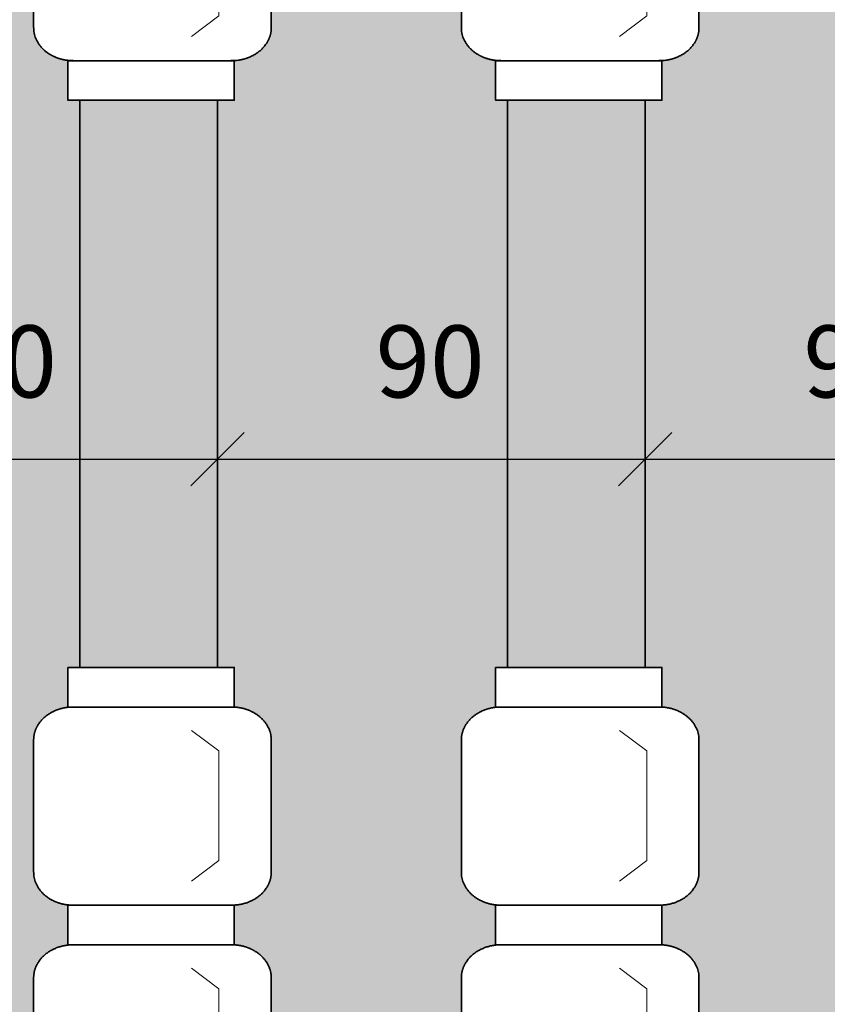
# Model space of a CAD drawing. Units: centimetres. Extents: x -1052 to 4448, y -8501 to 2583.
# Drawn here: x 1485 to 1655, y 284 to 492 of the extents above; entities that cross this region are included whole.
import ezdxf

# ---------------------------------------------------------------- set-up
doc = ezdxf.new("R2010")
doc.units = ezdxf.units.CM
doc.header["$LTSCALE"] = 25.4
doc.header["$PDMODE"] = 1
doc.header["$PDSIZE"] = -2
doc.layers.get('0').update_dxf_attribs({"lineweight": 15})
for name, color, linetype, lineweight in [('6TEXTEFLUIDE', 7, 'Continuous', 15), ('Aucune', 7, 'Continuous', 5), ('BOIS', 54, 'Continuous', 15), ('Cotation', 7, 'Continuous', 5)]:
    doc.layers.add(name, color=color, linetype=linetype, lineweight=lineweight)
doc.styles.add('Arial', font='ARIAL.TTF')
doc.styles.add('Helvetica (bold)', font='txt')
doc.dimstyles.new('Arch', dxfattribs={"dimtxt": 11.387597, "dimasz": 11.224121, "dimexe": 15.875, "dimexo": 7.9375, "dimgap": 0.15875, "dimtad": 1, "dimdec": 1, "dimzin": 11, "dimtxsty": 'Helvetica (bold)', "dimblk": 'VW_SLASH', "dimcen": 0, "dimdle": 0.15875, "dimazin": 0, "dimtfac": 0.8, "dimtdec": 1, "dimtix": 1, "dimtmove": 0, "dimatfit": 0, "dimldrblk": 'VW_FILLEDARROW-1', "dimfxl": 0, "dimfrac": 2, "dimtolj": 1, "dimtzin": 11, "dimarcsym": 0})

# ---------------------------------------------------------------- blocks, each defined once
blk = doc.blocks.new('*D474')
at = {"layer": 'Cotation', "color": 0, "linetype": 'Continuous', "lineweight": -2}
for p, q in [((1436.57, 387.03), (1436.57, 414.97)), ((1526.57, 387.03), (1526.57, 414.97)), ((1428.63, 399.09), (1436.57, 399.09)), ((1436.57, 399.09), (1526.57, 399.09)), ((1526.57, 399.09), (1534.51, 399.09))]:
    blk.add_line(p, q, dxfattribs=at)
at = {"layer": 'Cotation', "color": 0, "linetype": 'Continuous', "lineweight": 20}
for p, q in [((1442.18, 404.7), (1430.96, 393.48)), ((1520.96, 393.48), (1532.18, 404.7))]:
    blk.add_line(p, q, dxfattribs=at)
at = {"layer": 'Defpoints', "color": 0, "lineweight": 0}
for p in [(1436.57, 399.09), (1436.57, 379.09), (1526.57, 379.09)]:
    blk.add_point(p, dxfattribs=at)
at = {"layer": 'Cotation', "color": 0, "insert": (1469.82, 427.26), "char_height": 15.152, "attachment_point": 1, "line_spacing_factor": 0.967741, "style": 'Arial'}
blk.add_mtext('90', dxfattribs=at)
blk = doc.blocks.new('VW_FILLEDARROW-1')
at = {"color": 0, "lineweight": -2}
blk.add_solid([(0, 0), (-1.411, -0.378), (-1.411, 0.378)], dxfattribs=at)
blk = doc.blocks.new('VW_SLASH')
at = {"color": 0, "linetype": 'ByBlock', "lineweight": 20}
blk.add_line((-0.499, -0.499), (0.499, 0.499), dxfattribs=at)
at = {"color": 0, "linetype": 'ByBlock', "lineweight": -2}
blk.add_line((0, 0), (-1, 0), dxfattribs=at)
blk = doc.blocks.new('*D475')
at = {"layer": 'Cotation', "color": 0, "linetype": 'Continuous', "lineweight": -2}
for p, q in [((1526.57, 387.03), (1526.57, 414.97)), ((1616.57, 387.03), (1616.57, 414.97)), ((1518.63, 399.09), (1526.57, 399.09)), ((1526.57, 399.09), (1616.57, 399.09)), ((1616.57, 399.09), (1624.51, 399.09))]:
    blk.add_line(p, q, dxfattribs=at)
at = {"layer": 'Cotation', "color": 0, "linetype": 'Continuous', "lineweight": 20}
for p, q in [((1532.18, 404.7), (1520.96, 393.48)), ((1610.96, 393.48), (1622.18, 404.7))]:
    blk.add_line(p, q, dxfattribs=at)
at = {"layer": 'Defpoints', "color": 0, "lineweight": 0}
for p in [(1526.57, 399.09), (1526.57, 379.09), (1616.57, 379.09)]:
    blk.add_point(p, dxfattribs=at)
at = {"layer": 'Cotation', "color": 0, "insert": (1559.82, 427.26), "char_height": 15.152, "attachment_point": 1, "line_spacing_factor": 0.967741, "style": 'Arial'}
blk.add_mtext('90', dxfattribs=at)
blk = doc.blocks.new('*D476')
at = {"layer": 'Cotation', "color": 0, "linetype": 'Continuous', "lineweight": -2}
for p, q in [((1616.57, 387.03), (1616.57, 414.97)), ((1706.57, 387.03), (1706.57, 414.97)), ((1608.63, 399.09), (1616.57, 399.09)), ((1616.57, 399.09), (1706.57, 399.09)), ((1706.57, 399.09), (1714.51, 399.09))]:
    blk.add_line(p, q, dxfattribs=at)
at = {"layer": 'Cotation', "color": 0, "linetype": 'Continuous', "lineweight": 20}
for p, q in [((1622.18, 404.7), (1610.96, 393.48)), ((1700.96, 393.48), (1712.18, 404.7))]:
    blk.add_line(p, q, dxfattribs=at)
at = {"layer": 'Defpoints', "color": 0, "lineweight": 0}
for p in [(1616.57, 399.09), (1616.57, 379.09), (1706.57, 379.09)]:
    blk.add_point(p, dxfattribs=at)
at = {"layer": 'Cotation', "color": 0, "insert": (1649.82, 427.26), "char_height": 15.152, "attachment_point": 1, "line_spacing_factor": 0.967741, "style": 'Arial'}
blk.add_mtext('90', dxfattribs=at)
blk = doc.blocks.new('*U637')
at = {"layer": '6TEXTEFLUIDE', "color": 7, "linetype": 'Continuous', "lineweight": 15}
for p, q in [((-823.89, 4292.34), (-829.65, 4296.66)), ((-823.89, 4269.27), (-823.89, 4292.34)), ((-823.89, 4269.27), (-829.65, 4264.95))]:
    blk.add_line(p, q, dxfattribs=at)
blk = doc.blocks.new('*U638')
at = {"color": 7, "linetype": 'Continuous', "lineweight": 35}
blk.add_wipeout([(-855.69, 4309.93), (-820.69, 4309.93), (-820.69, 4301.59), (-855.69, 4301.59)], dxfattribs=at).dxf.layer = '6TEXTEFLUIDE'
at = {"layer": '6TEXTEFLUIDE', "color": 7, "linetype": 'Continuous', "lineweight": 35}
blk.add_lwpolyline([(-855.69, 4309.93), (-820.69, 4309.93), (-820.69, 4301.59), (-855.69, 4301.59)], close=True, dxfattribs=at)
at = {"color": 7, "linetype": 'Continuous', "lineweight": 35}
blk.add_wipeout([(-821.23, 4301.59), (-820.82, 4301.58), (-820.41, 4301.55), (-820.01, 4301.51), (-819.6, 4301.45), (-819.2, 4301.38), (-818.81, 4301.29), (-818.42, 4301.18), (-818.04, 4301.06), (-817.67, 4300.92), (-817.3, 4300.77), (-816.94, 4300.6), (-816.6, 4300.42), (-816.26, 4300.22), (-815.94, 4300.01), (-815.63, 4299.79), (-815.34, 4299.55), (-815.05, 4299.3), (-814.79, 4299.04), (-814.53, 4298.78), (-814.3, 4298.5), (-814.08, 4298.21), (-813.88, 4297.91), (-813.69, 4297.61), (-813.53, 4297.29), (-813.38, 4296.98), (-813.25, 4296.65), (-813.14, 4296.32), (-813.05, 4295.99), (-812.99, 4295.65), (-812.93, 4295.31), (-812.9, 4294.97), (-812.89, 4294.63), (-812.89, 4266.81), (-812.89, 4266.81), (-812.9, 4266.47), (-812.93, 4266.13), (-812.99, 4265.79), (-813.05, 4265.46), (-813.14, 4265.12), (-813.25, 4264.79), (-813.38, 4264.47), (-813.53, 4264.15), (-813.69, 4263.84), (-813.88, 4263.53), (-814.08, 4263.24), (-814.3, 4262.95), (-814.53, 4262.67), (-814.79, 4262.4), (-815.05, 4262.14), (-815.34, 4261.9), (-815.63, 4261.66), (-815.94, 4261.44), (-816.26, 4261.23), (-816.6, 4261.03), (-816.94, 4260.85), (-817.3, 4260.68), (-817.67, 4260.53), (-818.04, 4260.39), (-818.42, 4260.27), (-818.81, 4260.16), (-819.2, 4260.07), (-819.6, 4259.99), (-820.01, 4259.93), (-820.41, 4259.89), (-820.82, 4259.87), (-821.23, 4259.86), (-854.56, 4259.86), (-854.56, 4259.86), (-854.97, 4259.87), (-855.38, 4259.89), (-855.78, 4259.93), (-856.19, 4259.99), (-856.59, 4260.07), (-856.98, 4260.16), (-857.37, 4260.27), (-857.75, 4260.39), (-858.12, 4260.53), (-858.49, 4260.68), (-858.85, 4260.85), (-859.19, 4261.03), (-859.53, 4261.23), (-859.85, 4261.44), (-860.16, 4261.66), (-860.45, 4261.9), (-860.74, 4262.14), (-861, 4262.4), (-861.25, 4262.67), (-861.49, 4262.95), (-861.71, 4263.24), (-861.91, 4263.53), (-862.09, 4263.84), (-862.26, 4264.15), (-862.41, 4264.47), (-862.54, 4264.79), (-862.65, 4265.12), (-862.73, 4265.46), (-862.8, 4265.79), (-862.85, 4266.13), (-862.88, 4266.47), (-862.89, 4266.81), (-862.89, 4294.63), (-862.89, 4294.63), (-862.88, 4294.97), (-862.85, 4295.31), (-862.8, 4295.65), (-862.73, 4295.99), (-862.65, 4296.32), (-862.54, 4296.65), (-862.41, 4296.98), (-862.26, 4297.29), (-862.09, 4297.61), (-861.91, 4297.91), (-861.71, 4298.21), (-861.49, 4298.5), (-861.25, 4298.78), (-861, 4299.04), (-860.74, 4299.3), (-860.45, 4299.55), (-860.16, 4299.79), (-859.85, 4300.01), (-859.53, 4300.22), (-859.19, 4300.42), (-858.85, 4300.6), (-858.49, 4300.77), (-858.12, 4300.92), (-857.75, 4301.06), (-857.37, 4301.18), (-856.98, 4301.29), (-856.59, 4301.38), (-856.19, 4301.45), (-855.78, 4301.51), (-855.38, 4301.55), (-854.97, 4301.58), (-854.56, 4301.59)], dxfattribs=at).dxf.layer = '6TEXTEFLUIDE'
at = {"layer": '6TEXTEFLUIDE', "color": 7, "linetype": 'Continuous', "lineweight": 20}
blk.add_line((-812.89, 4280.81), (-812.89, 4267.45), dxfattribs=at)
at = {"layer": '6TEXTEFLUIDE', "color": 7, "linetype": 'Continuous', "lineweight": 35}
blk.add_open_spline([(-821.23, 4301.59), (-819, 4301.59), (-815.13, 4299.72), (-812.89, 4296.5), (-812.89, 4294.63), (-812.89, 4280.72), (-812.89, 4266.81), (-812.89, 4264.95), (-815.13, 4261.72), (-819, 4259.86), (-821.23, 4259.86), (-837.89, 4259.86), (-854.56, 4259.86), (-856.79, 4259.86), (-860.66, 4261.72), (-862.89, 4264.95), (-862.89, 4266.81), (-862.89, 4280.72), (-862.89, 4294.63), (-862.89, 4296.5), (-860.66, 4299.72), (-856.79, 4301.59), (-854.56, 4301.59), (-837.89, 4301.59), (-821.23, 4301.59)], degree=2, knots=[0, 0, 0, 1, 2, 3, 3, 4, 4, 5, 6, 7, 7, 8, 8, 9, 10, 11, 11, 12, 12, 13, 14, 15, 15, 16, 16, 16], dxfattribs=at)
at = {"layer": '6TEXTEFLUIDE', "color": 7}
blk.add_blockref('*U637', (0, 0), dxfattribs=at)
blk = doc.blocks.new('*U639')
at = {"layer": '6TEXTEFLUIDE', "color": 7, "linetype": 'Continuous', "lineweight": 15}
for p, q in [((-823.89, 4242.27), (-829.65, 4246.59)), ((-823.89, 4219.2), (-823.89, 4242.27)), ((-823.89, 4219.2), (-829.65, 4214.88))]:
    blk.add_line(p, q, dxfattribs=at)
blk = doc.blocks.new('*U640')
at = {"color": 7, "linetype": 'Continuous', "lineweight": 35}
blk.add_wipeout([(-855.69, 4259.86), (-820.69, 4259.86), (-820.69, 4251.51), (-855.69, 4251.51)], dxfattribs=at).dxf.layer = '6TEXTEFLUIDE'
at = {"layer": '6TEXTEFLUIDE', "color": 7, "linetype": 'Continuous', "lineweight": 35}
blk.add_lwpolyline([(-855.69, 4259.86), (-820.69, 4259.86), (-820.69, 4251.51), (-855.69, 4251.51)], close=True, dxfattribs=at)
at = {"color": 7, "linetype": 'Continuous', "lineweight": 35}
blk.add_wipeout([(-821.23, 4251.52), (-820.82, 4251.51), (-820.41, 4251.48), (-820.01, 4251.44), (-819.6, 4251.38), (-819.2, 4251.31), (-818.81, 4251.22), (-818.42, 4251.11), (-818.04, 4250.99), (-817.67, 4250.85), (-817.3, 4250.69), (-816.94, 4250.53), (-816.6, 4250.34), (-816.26, 4250.15), (-815.94, 4249.94), (-815.63, 4249.71), (-815.34, 4249.48), (-815.05, 4249.23), (-814.79, 4248.97), (-814.53, 4248.7), (-814.3, 4248.42), (-814.08, 4248.14), (-813.88, 4247.84), (-813.69, 4247.53), (-813.53, 4247.22), (-813.38, 4246.9), (-813.25, 4246.58), (-813.14, 4246.25), (-813.05, 4245.92), (-812.99, 4245.58), (-812.93, 4245.24), (-812.9, 4244.9), (-812.89, 4244.56), (-812.89, 4216.74), (-812.89, 4216.74), (-812.9, 4216.4), (-812.93, 4216.06), (-812.99, 4215.72), (-813.05, 4215.38), (-813.14, 4215.05), (-813.25, 4214.72), (-813.38, 4214.4), (-813.53, 4214.08), (-813.69, 4213.77), (-813.88, 4213.46), (-814.08, 4213.17), (-814.3, 4212.88), (-814.53, 4212.6), (-814.79, 4212.33), (-815.05, 4212.07), (-815.34, 4211.82), (-815.63, 4211.59), (-815.94, 4211.37), (-816.26, 4211.16), (-816.6, 4210.96), (-816.94, 4210.78), (-817.3, 4210.61), (-817.67, 4210.45), (-818.04, 4210.32), (-818.42, 4210.19), (-818.81, 4210.09), (-819.2, 4210), (-819.6, 4209.92), (-820.01, 4209.86), (-820.41, 4209.82), (-820.82, 4209.79), (-821.23, 4209.79), (-854.56, 4209.79), (-854.56, 4209.79), (-854.97, 4209.79), (-855.38, 4209.82), (-855.78, 4209.86), (-856.19, 4209.92), (-856.59, 4210), (-856.98, 4210.09), (-857.37, 4210.19), (-857.75, 4210.32), (-858.12, 4210.45), (-858.49, 4210.61), (-858.85, 4210.78), (-859.19, 4210.96), (-859.53, 4211.16), (-859.85, 4211.37), (-860.16, 4211.59), (-860.45, 4211.82), (-860.74, 4212.07), (-861, 4212.33), (-861.25, 4212.6), (-861.49, 4212.88), (-861.71, 4213.17), (-861.91, 4213.46), (-862.09, 4213.77), (-862.26, 4214.08), (-862.41, 4214.4), (-862.54, 4214.72), (-862.65, 4215.05), (-862.73, 4215.38), (-862.8, 4215.72), (-862.85, 4216.06), (-862.88, 4216.4), (-862.89, 4216.74), (-862.89, 4244.56), (-862.88, 4244.9), (-862.85, 4245.24), (-862.8, 4245.58), (-862.73, 4245.92), (-862.65, 4246.25), (-862.54, 4246.58), (-862.41, 4246.9), (-862.26, 4247.22), (-862.09, 4247.53), (-861.91, 4247.84), (-861.71, 4248.14), (-861.49, 4248.42), (-861.25, 4248.7), (-861, 4248.97), (-860.74, 4249.23), (-860.45, 4249.48), (-860.16, 4249.71), (-859.85, 4249.94), (-859.53, 4250.15), (-859.19, 4250.34), (-858.85, 4250.53), (-858.49, 4250.69), (-858.12, 4250.85), (-857.75, 4250.99), (-857.37, 4251.11), (-856.98, 4251.22), (-856.59, 4251.31), (-856.19, 4251.38), (-855.78, 4251.44), (-855.38, 4251.48), (-854.97, 4251.51), (-854.56, 4251.52)], dxfattribs=at).dxf.layer = '6TEXTEFLUIDE'
at = {"layer": '6TEXTEFLUIDE', "color": 7, "linetype": 'Continuous', "lineweight": 20}
blk.add_line((-812.89, 4230.73), (-812.89, 4217.38), dxfattribs=at)
at = {"layer": '6TEXTEFLUIDE', "color": 7, "linetype": 'Continuous', "lineweight": 35}
blk.add_open_spline([(-821.23, 4251.52), (-819, 4251.52), (-815.13, 4249.65), (-812.89, 4246.42), (-812.89, 4244.56), (-812.89, 4230.65), (-812.89, 4216.74), (-812.89, 4214.88), (-815.13, 4211.65), (-819, 4209.79), (-821.23, 4209.79), (-837.89, 4209.79), (-854.56, 4209.79), (-856.79, 4209.79), (-860.66, 4211.65), (-862.89, 4214.88), (-862.89, 4216.74), (-862.89, 4230.65), (-862.89, 4244.56), (-862.89, 4246.42), (-860.66, 4249.65), (-856.79, 4251.52), (-854.56, 4251.52), (-837.89, 4251.52), (-821.23, 4251.52)], degree=2, knots=[0, 0, 0, 1, 2, 3, 3, 4, 4, 5, 6, 7, 7, 8, 8, 9, 10, 11, 11, 12, 12, 13, 14, 15, 15, 16, 16, 16], dxfattribs=at)
at = {"layer": '6TEXTEFLUIDE', "color": 7}
blk.add_blockref('*U639', (0, 0), dxfattribs=at)
blk = doc.blocks.new('*U665')
at = {"layer": 'BOIS', "color": 7, "linetype": 'Continuous', "lineweight": 5}
blk.add_line((-853.19, 4309.36), (-824.19, 4309.36), dxfattribs=at)
at = {"layer": '6TEXTEFLUIDE', "color": 7}
blk.add_blockref('*U638', (0, 0), dxfattribs=at)
blk.add_blockref('*U640', (0, 0), dxfattribs=at)
blk = doc.blocks.new('*U666')
at = {"layer": '6TEXTEFLUIDE', "color": 7, "linetype": 'Continuous', "lineweight": 15}
for p, q in [((-733.89, 4292.34), (-739.65, 4296.66)), ((-733.89, 4269.27), (-733.89, 4292.34)), ((-733.89, 4269.27), (-739.65, 4264.95))]:
    blk.add_line(p, q, dxfattribs=at)
blk = doc.blocks.new('*U667')
at = {"color": 7, "linetype": 'Continuous', "lineweight": 35}
blk.add_wipeout([(-765.69, 4309.93), (-730.69, 4309.93), (-730.69, 4301.59), (-765.69, 4301.59)], dxfattribs=at).dxf.layer = '6TEXTEFLUIDE'
at = {"layer": '6TEXTEFLUIDE', "color": 7, "linetype": 'Continuous', "lineweight": 35}
blk.add_lwpolyline([(-765.69, 4309.93), (-730.69, 4309.93), (-730.69, 4301.59), (-765.69, 4301.59)], close=True, dxfattribs=at)
at = {"color": 7, "linetype": 'Continuous', "lineweight": 35}
blk.add_wipeout([(-731.23, 4301.59), (-730.82, 4301.58), (-730.41, 4301.55), (-730.01, 4301.51), (-729.6, 4301.45), (-729.2, 4301.38), (-728.81, 4301.29), (-728.42, 4301.18), (-728.04, 4301.06), (-727.67, 4300.92), (-727.3, 4300.77), (-726.94, 4300.6), (-726.6, 4300.42), (-726.26, 4300.22), (-725.94, 4300.01), (-725.63, 4299.79), (-725.34, 4299.55), (-725.05, 4299.3), (-724.79, 4299.04), (-724.53, 4298.78), (-724.3, 4298.5), (-724.08, 4298.21), (-723.88, 4297.91), (-723.69, 4297.61), (-723.53, 4297.29), (-723.38, 4296.98), (-723.25, 4296.65), (-723.14, 4296.32), (-723.05, 4295.99), (-722.99, 4295.65), (-722.93, 4295.31), (-722.9, 4294.97), (-722.89, 4294.63), (-722.89, 4266.81), (-722.89, 4266.81), (-722.9, 4266.47), (-722.93, 4266.13), (-722.99, 4265.79), (-723.05, 4265.46), (-723.14, 4265.12), (-723.25, 4264.79), (-723.38, 4264.47), (-723.53, 4264.15), (-723.69, 4263.84), (-723.88, 4263.53), (-724.08, 4263.24), (-724.3, 4262.95), (-724.53, 4262.67), (-724.79, 4262.4), (-725.05, 4262.14), (-725.34, 4261.9), (-725.63, 4261.66), (-725.94, 4261.44), (-726.26, 4261.23), (-726.6, 4261.03), (-726.94, 4260.85), (-727.3, 4260.68), (-727.67, 4260.53), (-728.04, 4260.39), (-728.42, 4260.27), (-728.81, 4260.16), (-729.2, 4260.07), (-729.6, 4259.99), (-730.01, 4259.93), (-730.41, 4259.89), (-730.82, 4259.87), (-731.23, 4259.86), (-764.56, 4259.86), (-764.56, 4259.86), (-764.97, 4259.87), (-765.38, 4259.89), (-765.78, 4259.93), (-766.19, 4259.99), (-766.59, 4260.07), (-766.98, 4260.16), (-767.37, 4260.27), (-767.75, 4260.39), (-768.12, 4260.53), (-768.49, 4260.68), (-768.85, 4260.85), (-769.19, 4261.03), (-769.53, 4261.23), (-769.85, 4261.44), (-770.16, 4261.66), (-770.45, 4261.9), (-770.74, 4262.14), (-771, 4262.4), (-771.25, 4262.67), (-771.49, 4262.95), (-771.71, 4263.24), (-771.91, 4263.53), (-772.09, 4263.84), (-772.26, 4264.15), (-772.41, 4264.47), (-772.54, 4264.79), (-772.65, 4265.12), (-772.73, 4265.46), (-772.8, 4265.79), (-772.85, 4266.13), (-772.88, 4266.47), (-772.89, 4266.81), (-772.89, 4294.63), (-772.89, 4294.63), (-772.88, 4294.97), (-772.85, 4295.31), (-772.8, 4295.65), (-772.73, 4295.99), (-772.65, 4296.32), (-772.54, 4296.65), (-772.41, 4296.98), (-772.26, 4297.29), (-772.09, 4297.61), (-771.91, 4297.91), (-771.71, 4298.21), (-771.49, 4298.5), (-771.25, 4298.78), (-771, 4299.04), (-770.74, 4299.3), (-770.45, 4299.55), (-770.16, 4299.79), (-769.85, 4300.01), (-769.53, 4300.22), (-769.19, 4300.42), (-768.85, 4300.6), (-768.49, 4300.77), (-768.12, 4300.92), (-767.75, 4301.06), (-767.37, 4301.18), (-766.98, 4301.29), (-766.59, 4301.38), (-766.19, 4301.45), (-765.78, 4301.51), (-765.38, 4301.55), (-764.97, 4301.58), (-764.56, 4301.59)], dxfattribs=at).dxf.layer = '6TEXTEFLUIDE'
at = {"layer": '6TEXTEFLUIDE', "color": 7, "linetype": 'Continuous', "lineweight": 20}
blk.add_line((-722.89, 4280.81), (-722.89, 4267.45), dxfattribs=at)
at = {"layer": '6TEXTEFLUIDE', "color": 7, "linetype": 'Continuous', "lineweight": 35}
blk.add_open_spline([(-731.23, 4301.59), (-729, 4301.59), (-725.13, 4299.72), (-722.89, 4296.5), (-722.89, 4294.63), (-722.89, 4280.72), (-722.89, 4266.81), (-722.89, 4264.95), (-725.13, 4261.72), (-729, 4259.86), (-731.23, 4259.86), (-747.89, 4259.86), (-764.56, 4259.86), (-766.79, 4259.86), (-770.66, 4261.72), (-772.89, 4264.95), (-772.89, 4266.81), (-772.89, 4280.72), (-772.89, 4294.63), (-772.89, 4296.5), (-770.66, 4299.72), (-766.79, 4301.59), (-764.56, 4301.59), (-747.89, 4301.59), (-731.23, 4301.59)], degree=2, knots=[0, 0, 0, 1, 2, 3, 3, 4, 4, 5, 6, 7, 7, 8, 8, 9, 10, 11, 11, 12, 12, 13, 14, 15, 15, 16, 16, 16], dxfattribs=at)
at = {"layer": '6TEXTEFLUIDE', "color": 7}
blk.add_blockref('*U666', (0, 0), dxfattribs=at)
blk = doc.blocks.new('*U668')
at = {"layer": '6TEXTEFLUIDE', "color": 7, "linetype": 'Continuous', "lineweight": 15}
for p, q in [((-733.89, 4242.27), (-739.65, 4246.59)), ((-733.89, 4219.2), (-733.89, 4242.27)), ((-733.89, 4219.2), (-739.65, 4214.88))]:
    blk.add_line(p, q, dxfattribs=at)
blk = doc.blocks.new('*U669')
at = {"color": 7, "linetype": 'Continuous', "lineweight": 35}
blk.add_wipeout([(-765.69, 4259.86), (-730.69, 4259.86), (-730.69, 4251.51), (-765.69, 4251.51)], dxfattribs=at).dxf.layer = '6TEXTEFLUIDE'
at = {"layer": '6TEXTEFLUIDE', "color": 7, "linetype": 'Continuous', "lineweight": 35}
blk.add_lwpolyline([(-765.69, 4259.86), (-730.69, 4259.86), (-730.69, 4251.51), (-765.69, 4251.51)], close=True, dxfattribs=at)
at = {"color": 7, "linetype": 'Continuous', "lineweight": 35}
blk.add_wipeout([(-731.23, 4251.52), (-730.82, 4251.51), (-730.41, 4251.48), (-730.01, 4251.44), (-729.6, 4251.38), (-729.2, 4251.31), (-728.81, 4251.22), (-728.42, 4251.11), (-728.04, 4250.99), (-727.67, 4250.85), (-727.3, 4250.69), (-726.94, 4250.53), (-726.6, 4250.34), (-726.26, 4250.15), (-725.94, 4249.94), (-725.63, 4249.71), (-725.34, 4249.48), (-725.05, 4249.23), (-724.79, 4248.97), (-724.53, 4248.7), (-724.3, 4248.42), (-724.08, 4248.14), (-723.88, 4247.84), (-723.69, 4247.53), (-723.53, 4247.22), (-723.38, 4246.9), (-723.25, 4246.58), (-723.14, 4246.25), (-723.05, 4245.92), (-722.99, 4245.58), (-722.93, 4245.24), (-722.9, 4244.9), (-722.89, 4244.56), (-722.89, 4216.74), (-722.9, 4216.4), (-722.93, 4216.06), (-722.99, 4215.72), (-723.05, 4215.38), (-723.14, 4215.05), (-723.25, 4214.72), (-723.38, 4214.4), (-723.53, 4214.08), (-723.69, 4213.77), (-723.88, 4213.46), (-724.08, 4213.17), (-724.3, 4212.88), (-724.53, 4212.6), (-724.79, 4212.33), (-725.05, 4212.07), (-725.34, 4211.82), (-725.63, 4211.59), (-725.94, 4211.37), (-726.26, 4211.16), (-726.6, 4210.96), (-726.94, 4210.78), (-727.3, 4210.61), (-727.67, 4210.45), (-728.04, 4210.32), (-728.42, 4210.19), (-728.81, 4210.09), (-729.2, 4210), (-729.6, 4209.92), (-730.01, 4209.86), (-730.41, 4209.82), (-730.82, 4209.79), (-731.23, 4209.79), (-764.56, 4209.79), (-764.56, 4209.79), (-764.97, 4209.79), (-765.38, 4209.82), (-765.78, 4209.86), (-766.19, 4209.92), (-766.59, 4210), (-766.98, 4210.09), (-767.37, 4210.19), (-767.75, 4210.32), (-768.12, 4210.45), (-768.49, 4210.61), (-768.85, 4210.78), (-769.19, 4210.96), (-769.53, 4211.16), (-769.85, 4211.37), (-770.16, 4211.59), (-770.45, 4211.82), (-770.74, 4212.07), (-771, 4212.33), (-771.25, 4212.6), (-771.49, 4212.88), (-771.71, 4213.17), (-771.91, 4213.46), (-772.09, 4213.77), (-772.26, 4214.08), (-772.41, 4214.4), (-772.54, 4214.72), (-772.65, 4215.05), (-772.73, 4215.38), (-772.8, 4215.72), (-772.85, 4216.06), (-772.88, 4216.4), (-772.89, 4216.74), (-772.89, 4244.56), (-772.88, 4244.9), (-772.85, 4245.24), (-772.8, 4245.58), (-772.73, 4245.92), (-772.65, 4246.25), (-772.54, 4246.58), (-772.41, 4246.9), (-772.26, 4247.22), (-772.09, 4247.53), (-771.91, 4247.84), (-771.71, 4248.14), (-771.49, 4248.42), (-771.25, 4248.7), (-771, 4248.97), (-770.74, 4249.23), (-770.45, 4249.48), (-770.16, 4249.71), (-769.85, 4249.94), (-769.53, 4250.15), (-769.19, 4250.34), (-768.85, 4250.53), (-768.49, 4250.69), (-768.12, 4250.85), (-767.75, 4250.99), (-767.37, 4251.11), (-766.98, 4251.22), (-766.59, 4251.31), (-766.19, 4251.38), (-765.78, 4251.44), (-765.38, 4251.48), (-764.97, 4251.51), (-764.56, 4251.52)], dxfattribs=at).dxf.layer = '6TEXTEFLUIDE'
at = {"layer": '6TEXTEFLUIDE', "color": 7, "linetype": 'Continuous', "lineweight": 20}
blk.add_line((-722.89, 4230.73), (-722.89, 4217.38), dxfattribs=at)
at = {"layer": '6TEXTEFLUIDE', "color": 7, "linetype": 'Continuous', "lineweight": 35}
blk.add_open_spline([(-731.23, 4251.52), (-729, 4251.52), (-725.13, 4249.65), (-722.89, 4246.42), (-722.89, 4244.56), (-722.89, 4230.65), (-722.89, 4216.74), (-722.89, 4214.88), (-725.13, 4211.65), (-729, 4209.79), (-731.23, 4209.79), (-747.89, 4209.79), (-764.56, 4209.79), (-766.79, 4209.79), (-770.66, 4211.65), (-772.89, 4214.88), (-772.89, 4216.74), (-772.89, 4230.65), (-772.89, 4244.56), (-772.89, 4246.42), (-770.66, 4249.65), (-766.79, 4251.52), (-764.56, 4251.52), (-747.89, 4251.52), (-731.23, 4251.52)], degree=2, knots=[0, 0, 0, 1, 2, 3, 3, 4, 4, 5, 6, 7, 7, 8, 8, 9, 10, 11, 11, 12, 12, 13, 14, 15, 15, 16, 16, 16], dxfattribs=at)
at = {"layer": '6TEXTEFLUIDE', "color": 7}
blk.add_blockref('*U668', (0, 0), dxfattribs=at)
blk = doc.blocks.new('*U694')
at = {"layer": 'BOIS', "color": 7, "linetype": 'Continuous', "lineweight": 5}
blk.add_line((-763.19, 4309.36), (-734.19, 4309.36), dxfattribs=at)
at = {"layer": '6TEXTEFLUIDE', "color": 7}
blk.add_blockref('*U667', (0, 0), dxfattribs=at)
blk.add_blockref('*U669', (0, 0), dxfattribs=at)
blk = doc.blocks.new('*U988')
at = {"layer": '6TEXTEFLUIDE', "color": 7, "linetype": 'Continuous', "lineweight": 15}
for p, q in [((-823.89, 4470.18), (-829.65, 4474.5)), ((-823.89, 4447.11), (-823.89, 4470.18)), ((-823.89, 4447.11), (-829.65, 4442.79))]:
    blk.add_line(p, q, dxfattribs=at)
blk = doc.blocks.new('*U989')
at = {"color": 7, "linetype": 'Continuous', "lineweight": 35}
blk.add_wipeout([(-855.69, 4487.77), (-820.69, 4487.77), (-820.69, 4479.42), (-855.69, 4479.42)], dxfattribs=at).dxf.layer = '6TEXTEFLUIDE'
at = {"layer": '6TEXTEFLUIDE', "color": 7, "linetype": 'Continuous', "lineweight": 35}
blk.add_lwpolyline([(-855.69, 4487.77), (-820.69, 4487.77), (-820.69, 4479.42), (-855.69, 4479.42)], close=True, dxfattribs=at)
at = {"color": 7, "linetype": 'Continuous', "lineweight": 35}
blk.add_wipeout([(-821.23, 4479.43), (-820.82, 4479.42), (-820.41, 4479.39), (-820.01, 4479.35), (-819.6, 4479.29), (-819.2, 4479.22), (-818.81, 4479.13), (-818.42, 4479.02), (-818.04, 4478.9), (-817.67, 4478.76), (-817.3, 4478.6), (-816.94, 4478.44), (-816.6, 4478.25), (-816.26, 4478.06), (-815.94, 4477.85), (-815.63, 4477.62), (-815.34, 4477.39), (-815.05, 4477.14), (-814.79, 4476.88), (-814.53, 4476.61), (-814.3, 4476.33), (-814.08, 4476.05), (-813.88, 4475.75), (-813.69, 4475.44), (-813.53, 4475.13), (-813.38, 4474.81), (-813.25, 4474.49), (-813.14, 4474.16), (-813.05, 4473.83), (-812.99, 4473.49), (-812.93, 4473.15), (-812.9, 4472.81), (-812.89, 4472.47), (-812.89, 4444.65), (-812.89, 4444.65), (-812.9, 4444.31), (-812.93, 4443.97), (-812.99, 4443.63), (-813.05, 4443.29), (-813.14, 4442.96), (-813.25, 4442.63), (-813.38, 4442.31), (-813.53, 4441.99), (-813.69, 4441.68), (-813.88, 4441.37), (-814.08, 4441.08), (-814.3, 4440.79), (-814.53, 4440.51), (-814.79, 4440.24), (-815.05, 4439.98), (-815.34, 4439.73), (-815.63, 4439.5), (-815.94, 4439.27), (-816.26, 4439.06), (-816.6, 4438.87), (-816.94, 4438.69), (-817.3, 4438.52), (-817.67, 4438.36), (-818.04, 4438.23), (-818.42, 4438.1), (-818.81, 4438), (-819.2, 4437.9), (-819.6, 4437.83), (-820.01, 4437.77), (-820.41, 4437.73), (-820.82, 4437.7), (-821.23, 4437.7), (-854.56, 4437.7), (-854.56, 4437.7), (-854.97, 4437.7), (-855.38, 4437.73), (-855.78, 4437.77), (-856.19, 4437.83), (-856.59, 4437.9), (-856.98, 4438), (-857.37, 4438.1), (-857.75, 4438.23), (-858.12, 4438.36), (-858.49, 4438.52), (-858.85, 4438.69), (-859.19, 4438.87), (-859.53, 4439.06), (-859.85, 4439.27), (-860.16, 4439.5), (-860.45, 4439.73), (-860.74, 4439.98), (-861, 4440.24), (-861.25, 4440.51), (-861.49, 4440.79), (-861.71, 4441.08), (-861.91, 4441.37), (-862.09, 4441.68), (-862.26, 4441.99), (-862.41, 4442.31), (-862.54, 4442.63), (-862.65, 4442.96), (-862.73, 4443.29), (-862.8, 4443.63), (-862.85, 4443.97), (-862.88, 4444.31), (-862.89, 4444.65), (-862.89, 4472.47), (-862.88, 4472.81), (-862.85, 4473.15), (-862.8, 4473.49), (-862.73, 4473.83), (-862.65, 4474.16), (-862.54, 4474.49), (-862.41, 4474.81), (-862.26, 4475.13), (-862.09, 4475.44), (-861.91, 4475.75), (-861.71, 4476.05), (-861.49, 4476.33), (-861.25, 4476.61), (-861, 4476.88), (-860.74, 4477.14), (-860.45, 4477.39), (-860.16, 4477.62), (-859.85, 4477.85), (-859.53, 4478.06), (-859.19, 4478.25), (-858.85, 4478.44), (-858.49, 4478.6), (-858.12, 4478.76), (-857.75, 4478.9), (-857.37, 4479.02), (-856.98, 4479.13), (-856.59, 4479.22), (-856.19, 4479.29), (-855.78, 4479.35), (-855.38, 4479.39), (-854.97, 4479.42), (-854.56, 4479.43)], dxfattribs=at).dxf.layer = '6TEXTEFLUIDE'
at = {"layer": '6TEXTEFLUIDE', "color": 7, "linetype": 'Continuous', "lineweight": 20}
blk.add_line((-812.89, 4458.64), (-812.89, 4445.29), dxfattribs=at)
at = {"layer": '6TEXTEFLUIDE', "color": 7, "linetype": 'Continuous', "lineweight": 35}
blk.add_open_spline([(-821.23, 4479.43), (-819, 4479.43), (-815.13, 4477.56), (-812.89, 4474.33), (-812.89, 4472.47), (-812.89, 4458.56), (-812.89, 4444.65), (-812.89, 4442.79), (-815.13, 4439.56), (-819, 4437.7), (-821.23, 4437.7), (-837.89, 4437.7), (-854.56, 4437.7), (-856.79, 4437.7), (-860.66, 4439.56), (-862.89, 4442.79), (-862.89, 4444.65), (-862.89, 4458.56), (-862.89, 4472.47), (-862.89, 4474.33), (-860.66, 4477.56), (-856.79, 4479.43), (-854.56, 4479.43), (-837.89, 4479.43), (-821.23, 4479.43)], degree=2, knots=[0, 0, 0, 1, 2, 3, 3, 4, 4, 5, 6, 7, 7, 8, 8, 9, 10, 11, 11, 12, 12, 13, 14, 15, 15, 16, 16, 16], dxfattribs=at)
at = {"layer": '6TEXTEFLUIDE', "color": 7}
blk.add_blockref('*U988', (0, 0), dxfattribs=at)
blk = doc.blocks.new('*U996')
at = {"layer": '6TEXTEFLUIDE', "color": 7, "linetype": 'Continuous', "lineweight": 15}
for p, q in [((-733.89, 4470.18), (-739.65, 4474.5)), ((-733.89, 4447.11), (-733.89, 4470.18)), ((-733.89, 4447.11), (-739.65, 4442.79))]:
    blk.add_line(p, q, dxfattribs=at)
blk = doc.blocks.new('*U997')
at = {"color": 7, "linetype": 'Continuous', "lineweight": 35}
blk.add_wipeout([(-765.69, 4487.77), (-730.69, 4487.77), (-730.69, 4479.42), (-765.69, 4479.42)], dxfattribs=at).dxf.layer = '6TEXTEFLUIDE'
at = {"layer": '6TEXTEFLUIDE', "color": 7, "linetype": 'Continuous', "lineweight": 35}
blk.add_lwpolyline([(-765.69, 4487.77), (-730.69, 4487.77), (-730.69, 4479.42), (-765.69, 4479.42)], close=True, dxfattribs=at)
at = {"color": 7, "linetype": 'Continuous', "lineweight": 35}
blk.add_wipeout([(-731.23, 4479.43), (-730.82, 4479.42), (-730.41, 4479.39), (-730.01, 4479.35), (-729.6, 4479.29), (-729.2, 4479.22), (-728.81, 4479.13), (-728.42, 4479.02), (-728.04, 4478.9), (-727.67, 4478.76), (-727.3, 4478.6), (-726.94, 4478.44), (-726.6, 4478.25), (-726.26, 4478.06), (-725.94, 4477.85), (-725.63, 4477.62), (-725.34, 4477.39), (-725.05, 4477.14), (-724.79, 4476.88), (-724.53, 4476.61), (-724.3, 4476.33), (-724.08, 4476.05), (-723.88, 4475.75), (-723.69, 4475.44), (-723.53, 4475.13), (-723.38, 4474.81), (-723.25, 4474.49), (-723.14, 4474.16), (-723.05, 4473.83), (-722.99, 4473.49), (-722.93, 4473.15), (-722.9, 4472.81), (-722.89, 4472.47), (-722.89, 4444.65), (-722.89, 4444.65), (-722.9, 4444.31), (-722.93, 4443.97), (-722.99, 4443.63), (-723.05, 4443.29), (-723.14, 4442.96), (-723.25, 4442.63), (-723.38, 4442.31), (-723.53, 4441.99), (-723.69, 4441.68), (-723.88, 4441.37), (-724.08, 4441.08), (-724.3, 4440.79), (-724.53, 4440.51), (-724.79, 4440.24), (-725.05, 4439.98), (-725.34, 4439.73), (-725.63, 4439.5), (-725.94, 4439.27), (-726.26, 4439.06), (-726.6, 4438.87), (-726.94, 4438.69), (-727.3, 4438.52), (-727.67, 4438.36), (-728.04, 4438.23), (-728.42, 4438.1), (-728.81, 4438), (-729.2, 4437.9), (-729.6, 4437.83), (-730.01, 4437.77), (-730.41, 4437.73), (-730.82, 4437.7), (-731.23, 4437.7), (-764.56, 4437.7), (-764.56, 4437.7), (-764.97, 4437.7), (-765.38, 4437.73), (-765.78, 4437.77), (-766.19, 4437.83), (-766.59, 4437.9), (-766.98, 4438), (-767.37, 4438.1), (-767.75, 4438.23), (-768.12, 4438.36), (-768.49, 4438.52), (-768.85, 4438.69), (-769.19, 4438.87), (-769.53, 4439.06), (-769.85, 4439.27), (-770.16, 4439.5), (-770.45, 4439.73), (-770.74, 4439.98), (-771, 4440.24), (-771.25, 4440.51), (-771.49, 4440.79), (-771.71, 4441.08), (-771.91, 4441.37), (-772.09, 4441.68), (-772.26, 4441.99), (-772.41, 4442.31), (-772.54, 4442.63), (-772.65, 4442.96), (-772.73, 4443.29), (-772.8, 4443.63), (-772.85, 4443.97), (-772.88, 4444.31), (-772.89, 4444.65), (-772.89, 4472.47), (-772.88, 4472.81), (-772.85, 4473.15), (-772.8, 4473.49), (-772.73, 4473.83), (-772.65, 4474.16), (-772.54, 4474.49), (-772.41, 4474.81), (-772.26, 4475.13), (-772.09, 4475.44), (-771.91, 4475.75), (-771.71, 4476.05), (-771.49, 4476.33), (-771.25, 4476.61), (-771, 4476.88), (-770.74, 4477.14), (-770.45, 4477.39), (-770.16, 4477.62), (-769.85, 4477.85), (-769.53, 4478.06), (-769.19, 4478.25), (-768.85, 4478.44), (-768.49, 4478.6), (-768.12, 4478.76), (-767.75, 4478.9), (-767.37, 4479.02), (-766.98, 4479.13), (-766.59, 4479.22), (-766.19, 4479.29), (-765.78, 4479.35), (-765.38, 4479.39), (-764.97, 4479.42), (-764.56, 4479.43)], dxfattribs=at).dxf.layer = '6TEXTEFLUIDE'
at = {"layer": '6TEXTEFLUIDE', "color": 7, "linetype": 'Continuous', "lineweight": 20}
blk.add_line((-722.89, 4458.64), (-722.89, 4445.29), dxfattribs=at)
at = {"layer": '6TEXTEFLUIDE', "color": 7, "linetype": 'Continuous', "lineweight": 35}
blk.add_open_spline([(-731.23, 4479.43), (-729, 4479.43), (-725.13, 4477.56), (-722.89, 4474.33), (-722.89, 4472.47), (-722.89, 4458.56), (-722.89, 4444.65), (-722.89, 4442.79), (-725.13, 4439.56), (-729, 4437.7), (-731.23, 4437.7), (-747.89, 4437.7), (-764.56, 4437.7), (-766.79, 4437.7), (-770.66, 4439.56), (-772.89, 4442.79), (-772.89, 4444.65), (-772.89, 4458.56), (-772.89, 4472.47), (-772.89, 4474.33), (-770.66, 4477.56), (-766.79, 4479.43), (-764.56, 4479.43), (-747.89, 4479.43), (-731.23, 4479.43)], degree=2, knots=[0, 0, 0, 1, 2, 3, 3, 4, 4, 5, 6, 7, 7, 8, 8, 9, 10, 11, 11, 12, 12, 13, 14, 15, 15, 16, 16, 16], dxfattribs=at)
at = {"layer": '6TEXTEFLUIDE', "color": 7}
blk.add_blockref('*U996', (0, 0), dxfattribs=at)

msp = doc.modelspace()

# ---------------------------------------------------------------- hatches: boundary and pattern name
at = {"layer": 'BOIS', "linetype": 'Continuous', "lineweight": 0}
msp.add_hatch(color=253, dxfattribs=at).paths.add_polyline_path([(1076.57, 698.991), (2268.071, 698.991), (2268.071, 0.008), (1076.57, 0.008)])

# ---------------------------------------------------------------- linework, layer by layer
at = {"layer": 'Aucune', "color": 7, "linetype": 'Continuous', "lineweight": 35}
for p, q in [((1526.57, 0), (1526.57, 688.991)), ((1616.57, 0), (1616.57, 688.991))]:
    msp.add_line(p, q, dxfattribs=at)
at = {"layer": 'BOIS', "color": 7, "linetype": 'Continuous', "lineweight": 35}
for p, q in [((1497.57, 474.677), (1497.57, 354.677)), ((1497.57, 474.677), (1526.57, 474.677)), ((1587.57, 474.677), (1587.57, 354.677)), ((1587.57, 474.677), (1616.57, 474.677)), ((1497.57, 354.677), (1526.57, 354.677)), ((1587.57, 354.677), (1616.57, 354.677))]:
    msp.add_line(p, q, dxfattribs=at)
at = {"layer": 'Cotation', "color": 7, "linetype": 'Continuous', "lineweight": 35}
for p, q in [((1500.071, 482.615), (1500.071, 474.677)), ((1590.071, 482.615), (1590.071, 474.677))]:
    msp.add_line(p, q, dxfattribs=at)

# ---------------------------------------------------------------- dimensions: what is measured, and where the dimension line sits
at = {"layer": 'Cotation', "color": 7, "linetype": 'Continuous', "lineweight": 25}
for base, p1, p2, picture, middle in [((1436.57, 399.091), (1526.57, 379.091), (1436.57, 379.091), '*D474', (1481.57, 399.091)), ((1526.57, 399.091), (1616.57, 379.091), (1526.57, 379.091), '*D475', (1571.57, 399.091)), ((1616.57, 399.091), (1706.57, 379.091), (1616.57, 379.091), '*D476', (1661.57, 399.091))]:
    dim = msp.add_linear_dim(base=base, p1=p1, p2=p2, dimstyle='Arch', override={"dimtxt": 15.152455, "dimgap": 7.9375, "dimdec": 2, "dimpost": '<>', "dimtxsty": 'Arial', "dimtmove": 2}, dxfattribs=at)
    dim.commit()
    dim.dimension.update_dxf_attribs({"geometry": picture, "text_midpoint": middle})

# ---------------------------------------------------------------- next in the draw order: block references
at = {"layer": '6TEXTEFLUIDE', "color": 7}
for name in ['*U989', '*U997']:
    msp.add_blockref(name, (2350.762, -3954.681), dxfattribs=at)
at = {"layer": 'Aucune', "color": 7}
for name in ['*U665', '*U694']:
    msp.add_blockref(name, (2350.762, -3954.681), dxfattribs=at)

# ---------------------------------------------------------------- next in the draw order: wipeouts: each hides what was drawn before it
at = {"color": 7, "linetype": 'Continuous', "lineweight": 35}
for points in [[(1495.067, 483.016), (1530.067, 483.016), (1530.067, 474.67), (1495.067, 474.67)], [(1585.067, 483.016), (1620.067, 483.016), (1620.067, 474.67), (1585.067, 474.67)]]:
    msp.add_wipeout(points, dxfattribs=at).dxf.layer = '6TEXTEFLUIDE'

# ---------------------------------------------------------------- next in the draw order: linework, layer by layer
at = {"layer": '6TEXTEFLUIDE', "color": 7, "linetype": 'Continuous', "lineweight": 35}
for points in [[(1495.067, 483.016), (1530.067, 483.016), (1530.067, 474.67), (1495.067, 474.67)], [(1585.067, 483.016), (1620.067, 483.016), (1620.067, 474.67), (1585.067, 474.67)]]:
    msp.add_lwpolyline(points, close=True, dxfattribs=at)

doc.saveas('drawing.dxf')
